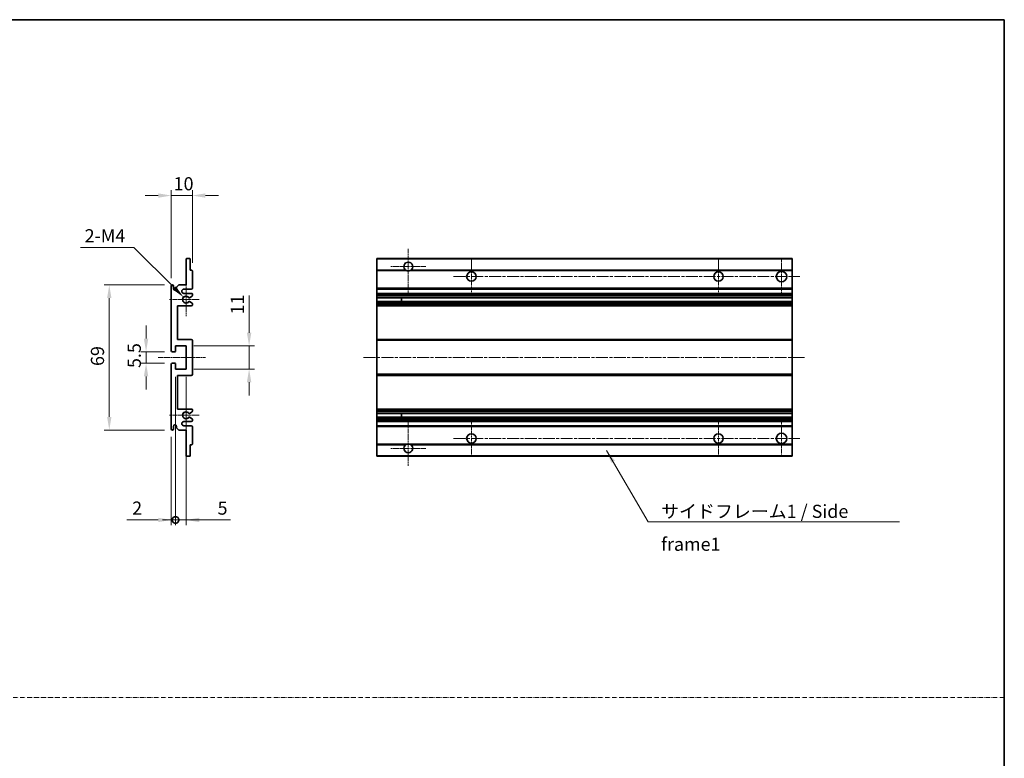
# Model space of a CAD drawing. Units: millimetres. Extents: x 3 to 10630, y 3 to 1268.
# Drawn here: x 5039 to 5507, y 354 to 706 of the extents above; entities that cross this region are included whole.
import ezdxf

# ---------------------------------------------------------------- set-up
doc = ezdxf.new("R2010")
doc.units = ezdxf.units.MM
doc.linetypes.add('CHAIN', pattern=[0.3543, 0.2362, -0.0295, 0.0591, -0.0295])
doc.linetypes.add('DASH_DOT', pattern=[0.37, 0.24, -0.06, 0.01, -0.06])
for name, color, linetype, lineweight in [('Border (ISO)', 7, 'Continuous', 35), ('Dimension (ISO)', 7, 'Continuous', 18), ('Dimension (ISO) @ 1', 7, 'Continuous', 18), ('Sketch Geometry (ISO)', 7, 'Continuous', 18), ('Symbol (ISO)', 7, 'Continuous', 18), ('Symbol (ISO) @ 1', 7, 'Continuous', 18), ('Visible (ISO)', 7, 'Continuous', 35), ('Visible Narrow (ISO)', 7, 'Continuous', 25)]:
    doc.layers.add(name, color=color, linetype=linetype, lineweight=lineweight)
doc.layers.add('Center Mark (ISO)', color=7, linetype='Continuous', lineweight=18, true_color=0x80ffff)
doc.layers.add('Centerline (ISO)', color=7, linetype='Continuous', lineweight=18, true_color=0x80ffff)
doc.styles.add('Note Text (TK)', font='MS PGothic.ttf')
doc.dimstyles.new('Default - Method 1b (TK)', dxfattribs={"dimscale": 4, "dimtxt": 2.5, "dimasz": 2.5, "dimexe": 1, "dimexo": 1.5, "dimgap": 1, "dimtad": 1, "dimtoh": 1, "dimrnd": 1e-08, "dimdsep": 46, "dimtxsty": 'Note Text (TK)', "dimcen": 0.09, "dimdle": 5, "dimclrd": 100, "dimclre": 100, "dimclrt": 7, "dimadec": 1, "dimazin": 1, "dimtfac": 1, "dimtmove": 0, "dimatfit": 3, "dimfxl": 0, "dimtolj": 1, "dimlwd": -1, "dimlwe": -1, "dimarcsym": 0})
doc.dimstyles.new('Default - Method 1b (TK)$7', dxfattribs={"dimscale": 4, "dimtxt": 2.5, "dimasz": 2.5, "dimexe": 1, "dimexo": 1.5, "dimgap": 1, "dimtad": 1, "dimtoh": 1, "dimrnd": 1e-08, "dimdsep": 46, "dimtxsty": 'Note Text (TK)', "dimcen": 0.09, "dimdle": 5, "dimclrd": 256, "dimclre": 100, "dimclrt": 7, "dimadec": 1, "dimazin": 1, "dimtfac": 1, "dimtmove": 0, "dimatfit": 3, "dimfxl": 0, "dimtolj": 1, "dimlwd": -1, "dimlwe": -1, "dimarcsym": 0})

# ---------------------------------------------------------------- blocks, each defined once
blk = doc.blocks.new('図面枠 tk図枠')
at = {"layer": 'Border (ISO)'}
for p, q in [((14.5, 289), (405.5, 289)), ((405.5, 289), (405.5, 8))]:
    blk.add_line(p, q, dxfattribs=at)
blk = doc.blocks.new('*D86')
at = {"layer": 'Defpoints', "color": 0, "transparency": 16777216}
for p in [(5121.06, 621.99), (5121.06, 586.19), (5111.06, 578.99)]:
    blk.add_point(p, dxfattribs=at)
at = {"layer": 'Dimension (ISO)', "color": 100, "transparency": 16777216}
for p, q in [((5111.06, 582.74), (5111.06, 624.49)), ((5121.06, 589.94), (5121.06, 624.49)), ((5104.81, 621.99), (5098.56, 621.99)), ((5111.06, 621.99), (5121.06, 621.99)), ((5127.31, 621.99), (5133.56, 621.99))]:
    blk.add_line(p, q, dxfattribs=at)
for points in [[(5104.81, 623.03), (5104.81, 620.95), (5111.06, 621.99)], [(5127.31, 623.03), (5127.31, 620.95), (5121.06, 621.99)]]:
    blk.add_solid(points, dxfattribs=at)
at = {"layer": 'Dimension (ISO)', "color": 7, "transparency": 16777216, "insert": (5112.16, 627.62), "char_height": 6.25, "attachment_point": 4, "style": 'Note Text (TK)'}
blk.add_mtext('\\A1;10', dxfattribs=at)
blk = doc.blocks.new('*D87')
at = {"layer": 'Defpoints', "color": 0, "transparency": 16777216}
for p in [(5116.92, 573.64), (5118.06, 572.49)]:
    blk.add_point(p, dxfattribs=at)
at = {"layer": 'Dimension (ISO)', "color": 100, "transparency": 16777216}
for p, q in [((5067.94, 597.24), (5093.31, 597.24)), ((5093.31, 597.24), (5112.5, 578.06))]:
    blk.add_line(p, q, dxfattribs=at)
blk.add_solid([(5113.23, 578.79), (5111.76, 577.32), (5116.92, 573.64)], dxfattribs=at)
at = {"layer": 'Dimension (ISO)', "color": 7, "transparency": 16777216, "insert": (5067.94, 602.86), "char_height": 6.25, "attachment_point": 4, "style": 'Note Text (TK)'}
blk.add_mtext('\\A1; \\fＭＳ Ｐゴシック|b0|i0;\\H6.2500;2-M4', dxfattribs=at)
blk = doc.blocks.new('*D88')
at = {"layer": 'Defpoints', "color": 0, "transparency": 16777216}
for p in [(5111.56, 547.74), (5099.06, 542.24), (5111.56, 542.24)]:
    blk.add_point(p, dxfattribs=at)
at = {"layer": 'Dimension (ISO)', "color": 100, "transparency": 16777216}
for p, q in [((5099.06, 553.99), (5099.06, 560.24)), ((5107.81, 547.74), (5096.56, 547.74)), ((5099.06, 547.74), (5099.06, 542.24)), ((5107.81, 542.24), (5096.56, 542.24)), ((5099.06, 535.99), (5099.06, 529.74))]:
    blk.add_line(p, q, dxfattribs=at)
for points in [[(5098.02, 553.99), (5100.1, 553.99), (5099.06, 547.74)], [(5098.02, 535.99), (5100.1, 535.99), (5099.06, 542.24)]]:
    blk.add_solid(points, dxfattribs=at)
at = {"layer": 'Dimension (ISO)', "color": 7, "transparency": 16777216, "insert": (5093.44, 539.98), "char_height": 6.25, "attachment_point": 4, "rotation": 90, "style": 'Note Text (TK)'}
blk.add_mtext('\\A1;5.5', dxfattribs=at)
blk = doc.blocks.new('*D89')
at = {"layer": 'Defpoints', "color": 0, "transparency": 16777216}
for p in [(5111.56, 579.49), (5081.56, 510.49), (5111.56, 510.49)]:
    blk.add_point(p, dxfattribs=at)
at = {"layer": 'Dimension (ISO)', "color": 100, "transparency": 16777216}
for p, q in [((5107.81, 579.49), (5079.06, 579.49)), ((5081.56, 573.24), (5081.56, 516.74)), ((5107.81, 510.49), (5079.06, 510.49))]:
    blk.add_line(p, q, dxfattribs=at)
for points in [[(5080.52, 573.24), (5082.6, 573.24), (5081.56, 579.49)], [(5080.52, 516.74), (5082.6, 516.74), (5081.56, 510.49)]]:
    blk.add_solid(points, dxfattribs=at)
at = {"layer": 'Dimension (ISO)', "color": 7, "transparency": 16777216, "insert": (5075.94, 540.94), "char_height": 6.25, "attachment_point": 4, "rotation": 90, "style": 'Note Text (TK)'}
blk.add_mtext('\\A1;69', dxfattribs=at)
blk = doc.blocks.new('*D90')
at = {"layer": 'Defpoints', "color": 0, "transparency": 16777216}
for p in [(5118.06, 550.49), (5148.06, 550.49), (5118.06, 539.49)]:
    blk.add_point(p, dxfattribs=at)
at = {"layer": 'Dimension (ISO)', "color": 100, "transparency": 16777216}
for p, q in [((5148.06, 556.74), (5148.06, 574.42)), ((5121.81, 550.49), (5150.56, 550.49)), ((5148.06, 539.49), (5148.06, 550.49)), ((5121.81, 539.49), (5150.56, 539.49)), ((5148.06, 533.24), (5148.06, 526.99))]:
    blk.add_line(p, q, dxfattribs=at)
for points in [[(5147.02, 556.74), (5149.1, 556.74), (5148.06, 550.49)], [(5147.02, 533.24), (5149.1, 533.24), (5148.06, 539.49)]]:
    blk.add_solid(points, dxfattribs=at)
at = {"layer": 'Dimension (ISO)', "color": 7, "transparency": 16777216, "insert": (5142.44, 565.49), "char_height": 6.25, "attachment_point": 4, "rotation": 90, "style": 'Note Text (TK)'}
blk.add_mtext('\\A1;11', dxfattribs=at)
blk = doc.blocks.new('_DotSmall')
at = {"color": 0, "linetype": 'ByBlock', "const_width": 0.5}
blk.add_lwpolyline([(-0.0625, 0, 1), (0.0625, 0, 1)], format="xyb", close=True, dxfattribs=at)
blk = doc.blocks.new('*D91')
at = {"layer": 'Defpoints', "color": 0, "transparency": 16777216}
for p in [(5113.06, 539.49), (5111.06, 510.99), (5113.06, 467.74)]:
    blk.add_point(p, dxfattribs=at)
at = {"layer": 'Dimension (ISO)', "color": 100, "transparency": 16777216}
for p, q in [((5113.06, 535.74), (5113.06, 465.24)), ((5111.06, 507.24), (5111.06, 465.24)), ((5104.81, 467.74), (5089.94, 467.74)), ((5113.06, 467.74), (5111.06, 467.74)), ((5113.06, 467.74), (5125.56, 467.74))]:
    blk.add_line(p, q, dxfattribs=at)
blk.add_solid([(5104.81, 468.78), (5104.81, 466.7), (5111.06, 467.74)], dxfattribs=at)
at = {"layer": 'Dimension (ISO)', "color": 100, "transparency": 16777216, "xscale": 6.25, "yscale": 6.25, "zscale": 6.25, "rotation": 180}
blk.add_blockref('_DotSmall', (5113.06, 467.74), dxfattribs=at)
at = {"layer": 'Dimension (ISO)', "color": 7, "transparency": 16777216, "insert": (5092.44, 473.37), "char_height": 6.25, "attachment_point": 4, "style": 'Note Text (TK)'}
blk.add_mtext('\\A1;2', dxfattribs=at)
blk = doc.blocks.new('*D92')
at = {"layer": 'Defpoints', "color": 0, "transparency": 16777216}
for p in [(5113.06, 539.49), (5118.06, 539.49), (5118.06, 467.74)]:
    blk.add_point(p, dxfattribs=at)
at = {"layer": 'Dimension (ISO)', "color": 100, "transparency": 16777216}
for p, q in [((5113.06, 535.74), (5113.06, 465.24)), ((5118.06, 535.74), (5118.06, 465.24)), ((5113.06, 467.74), (5106.81, 467.74)), ((5113.06, 467.74), (5118.06, 467.74)), ((5124.31, 467.74), (5139.18, 467.74))]:
    blk.add_line(p, q, dxfattribs=at)
blk.add_solid([(5124.31, 468.78), (5124.31, 466.7), (5118.06, 467.74)], dxfattribs=at)
at = {"layer": 'Dimension (ISO)', "color": 100, "transparency": 16777216, "xscale": 6.25, "yscale": 6.25, "zscale": 6.25}
blk.add_blockref('_DotSmall', (5113.06, 467.74), dxfattribs=at)
at = {"layer": 'Dimension (ISO)', "color": 7, "transparency": 16777216, "insert": (5133.06, 473.37), "char_height": 6.25, "attachment_point": 4, "style": 'Note Text (TK)'}
blk.add_mtext('\\A1;5', dxfattribs=at)

msp = doc.modelspace()

# ---------------------------------------------------------------- linework, layer by layer
at = {"layer": 'Center Mark (ISO)', "linetype": 'CHAIN', "ltscale": 9.26737}
for p, q in [((5223.7488, 596.5914), (5223.7488, 575.7414)), ((5223.7488, 514.2414), (5223.7488, 493.3914))]:
    msp.add_line(p, q, dxfattribs=at)
at = {"layer": 'Center Mark (ISO)', "linetype": 'CHAIN', "ltscale": 7.55611}
for p, q in [((5253.7488, 591.9914), (5253.7488, 574.9914)), ((5371.2488, 591.9914), (5371.2488, 574.9914)), ((5253.7488, 514.9914), (5253.7488, 497.9914)), ((5371.2488, 514.9914), (5371.2488, 497.9914))]:
    msp.add_line(p, q, dxfattribs=at)
at = {"layer": 'Center Mark (ISO)', "linetype": 'CHAIN', "ltscale": 7.778352}
for p, q in [((5401.2488, 592.2414), (5401.2488, 574.7414)), ((5401.2488, 515.2414), (5401.2488, 497.7414))]:
    msp.add_line(p, q, dxfattribs=at)
at = {"layer": 'Center Mark (ISO)', "linetype": 'CHAIN', "ltscale": 7.422766}
for p, q in [((5232.0988, 588.2414), (5215.3988, 588.2414)), ((5232.0988, 501.7414), (5215.3988, 501.7414))]:
    msp.add_line(p, q, dxfattribs=at)
at = {"layer": 'Center Mark (ISO)', "linetype": 'CHAIN', "ltscale": 6.996951}
for p, q in [((5118.0616, 580.3624), (5118.0616, 564.6204)), ((5118.0616, 525.3624), (5118.0616, 509.6204))]:
    msp.add_line(p, q, dxfattribs=at)
at = {"layer": 'Center Mark (ISO)', "linetype": 'CHAIN', "ltscale": 6.276444}
for p, q in [((5124.3116, 572.4914), (5110.1906, 572.4914)), ((5124.3116, 517.4914), (5110.1906, 517.4914))]:
    msp.add_line(p, q, dxfattribs=at)
at = {"layer": 'Centerline (ISO)', "linetype": 'CHAIN', "ltscale": 23.990969}
for p, q in [((5245.2488, 583.4914), (5409.9988, 583.4914)), ((5202.4988, 544.9914), (5412.4988, 544.9914)), ((5245.2488, 506.4914), (5409.9988, 506.4914))]:
    msp.add_line(p, q, dxfattribs=at)
at = {"layer": 'Centerline (ISO)', "linetype": 'CHAIN', "ltscale": 10.000767}
msp.add_line((5104.8116, 544.9914), (5127.3116, 544.9914), dxfattribs=at)
at = {"layer": 'Sketch Geometry (ISO)', "color": 4, "linetype": 'DASH_DOT', "lineweight": 18, "ltscale": 9.032109, "true_color": 0x00ffff}
msp.add_line((4529.6969, 383.259), (5507.1969, 383.259), dxfattribs=at)
at = {"layer": 'Visible (ISO)'}
for p, q in [((5118.0616, 579.4914), (5118.0616, 591.6914)), ((5118.3616, 591.9914), (5119.7616, 591.9914)), ((5120.0616, 591.6914), (5120.0616, 586.4914)), ((5208.7488, 591.6914), (5208.7488, 591.9914)), ((5406.2488, 591.9914), (5208.7488, 591.9914)), ((5208.7488, 591.6914), (5208.7488, 586.4914)), ((5406.2488, 591.6914), (5406.2488, 591.9914)), ((5406.2488, 591.6914), (5406.2488, 586.4914)), ((5120.0616, 586.4914), (5120.7616, 586.4914)), ((5121.0616, 586.1914), (5121.0616, 577.9914)), ((5208.7488, 586.1914), (5208.7488, 586.4914)), ((5222.588, 586.4914), (5208.7488, 586.4914)), ((5208.7488, 586.1914), (5208.7488, 577.9914)), ((5406.2488, 586.4914), (5224.9096, 586.4914)), ((5406.2488, 586.1914), (5406.2488, 586.4914)), ((5406.2488, 586.1914), (5406.2488, 577.9914)), ((5111.0616, 548.2414), (5111.0616, 578.9914)), ((5112.0616, 578.9914), (5112.0616, 577.7414)), ((5113.5616, 578.4914), (5114.5616, 579.4914)), ((5113.5616, 577.7414), (5113.5616, 578.4914)), ((5114.5616, 579.4914), (5118.0616, 579.4914)), ((5120.5616, 577.4914), (5117.0616, 577.4914)), ((5208.7488, 577.4914), (5208.7488, 577.9914)), ((5208.7488, 577.4914), (5208.7488, 575.4914)), ((5406.2488, 577.4914), (5208.7488, 577.4914)), ((5406.2488, 577.4914), (5406.2488, 577.9914)), ((5406.2488, 577.4914), (5406.2488, 575.4914)), ((5117.0616, 575.4914), (5120.5616, 575.4914)), ((5120.9116, 574.1368), (5119.6864, 573.4295)), ((5119.6864, 571.5533), (5120.9116, 570.846)), ((5121.0616, 574.9914), (5121.0616, 574.3967)), ((5208.7488, 574.9914), (5208.7488, 575.4914)), ((5406.2488, 575.4914), (5208.7488, 575.4914)), ((5208.7488, 574.9914), (5208.7488, 574.3967)), ((5208.7488, 574.1368), (5208.7488, 574.3967)), ((5208.7488, 574.1368), (5208.7488, 573.4295)), ((5208.7488, 573.3893), (5208.7488, 573.4295)), ((5208.7488, 571.5935), (5208.7488, 573.3893)), ((5406.2488, 573.3893), (5208.7488, 573.3893)), ((5208.7488, 571.5533), (5208.7488, 571.5935)), ((5406.2488, 571.5935), (5208.7488, 571.5935)), ((5208.7488, 571.5533), (5208.7488, 570.846)), ((5220.5488, 573.3893), (5220.5488, 571.5935)), ((5220.5614, 573.3893), (5220.5614, 571.5935)), ((5406.2488, 574.9914), (5406.2488, 575.4914)), ((5406.2488, 574.9914), (5406.2488, 574.3967)), ((5406.2488, 574.1368), (5406.2488, 574.3967)), ((5406.2488, 574.1368), (5406.2488, 573.4295)), ((5406.2488, 573.3893), (5406.2488, 573.4295)), ((5406.2488, 573.3893), (5406.2488, 571.5935)), ((5406.2488, 571.5533), (5406.2488, 571.5935)), ((5406.2488, 571.5533), (5406.2488, 570.846)), ((5114.0616, 569.4914), (5114.0616, 553.4914)), ((5120.5616, 569.4914), (5114.0616, 569.4914)), ((5121.0616, 570.5861), (5121.0616, 569.9914)), ((5208.7488, 570.5861), (5208.7488, 570.846)), ((5208.7488, 570.5861), (5208.7488, 569.9914)), ((5208.7488, 569.4914), (5208.7488, 569.9914)), ((5208.7488, 569.4914), (5208.7488, 553.4914)), ((5406.2488, 569.4914), (5208.7488, 569.4914)), ((5406.2488, 570.5861), (5406.2488, 570.846)), ((5406.2488, 570.5861), (5406.2488, 569.9914)), ((5406.2488, 569.4914), (5406.2488, 569.9914)), ((5406.2488, 569.4914), (5406.2488, 553.4914)), ((5114.0616, 553.4914), (5120.5616, 553.4914)), ((5121.0616, 552.9914), (5121.0616, 536.9914)), ((5208.7488, 552.9914), (5208.7488, 553.4914)), ((5406.2488, 553.4914), (5208.7488, 553.4914)), ((5208.7488, 552.9914), (5208.7488, 536.9914)), ((5406.2488, 552.9914), (5406.2488, 553.4914)), ((5406.2488, 552.9914), (5406.2488, 536.9914)), ((5113.0616, 550.4914), (5113.0616, 548.0414)), ((5118.0616, 550.4914), (5113.0616, 550.4914)), ((5118.0616, 539.4914), (5118.0616, 550.4914)), ((5112.7616, 547.7414), (5111.5616, 547.7414)), ((5111.0616, 510.9914), (5111.0616, 541.7414)), ((5111.5616, 542.2414), (5112.7616, 542.2414)), ((5113.0616, 541.9414), (5113.0616, 539.4914)), ((5113.0616, 539.4914), (5118.0616, 539.4914)), ((5114.0616, 536.4914), (5114.0616, 520.4914)), ((5120.5616, 536.4914), (5114.0616, 536.4914)), ((5208.7488, 536.4914), (5208.7488, 536.9914)), ((5208.7488, 536.4914), (5208.7488, 520.4914)), ((5406.2488, 536.4914), (5208.7488, 536.4914)), ((5406.2488, 536.4914), (5406.2488, 536.9914)), ((5406.2488, 536.4914), (5406.2488, 520.4914)), ((5114.0616, 520.4914), (5120.5616, 520.4914)), ((5121.0616, 519.9914), (5121.0616, 519.3967)), ((5208.7488, 519.9914), (5208.7488, 520.4914)), ((5406.2488, 520.4914), (5208.7488, 520.4914)), ((5208.7488, 519.9914), (5208.7488, 519.3967)), ((5406.2488, 519.9914), (5406.2488, 520.4914)), ((5406.2488, 519.9914), (5406.2488, 519.3967)), ((5120.9116, 519.1368), (5119.6864, 518.4295)), ((5119.6864, 516.5533), (5120.9116, 515.846)), ((5121.0616, 515.5861), (5121.0616, 514.9914)), ((5208.7488, 519.1368), (5208.7488, 519.3967)), ((5208.7488, 519.1368), (5208.7488, 518.4295)), ((5208.7488, 518.3893), (5208.7488, 518.4295)), ((5406.2488, 518.3893), (5208.7488, 518.3893)), ((5208.7488, 516.5935), (5208.7488, 518.3893)), ((5208.7488, 516.5533), (5208.7488, 516.5935)), ((5406.2488, 516.5935), (5208.7488, 516.5935)), ((5208.7488, 516.5533), (5208.7488, 515.846)), ((5208.7488, 515.5861), (5208.7488, 515.846)), ((5208.7488, 515.5861), (5208.7488, 514.9914)), ((5220.5488, 518.3893), (5220.5488, 516.5935)), ((5220.5614, 518.3893), (5220.5614, 516.5935)), ((5406.2488, 519.1368), (5406.2488, 519.3967)), ((5406.2488, 519.1368), (5406.2488, 518.4295)), ((5406.2488, 518.3893), (5406.2488, 518.4295)), ((5406.2488, 518.3893), (5406.2488, 516.5935)), ((5406.2488, 516.5533), (5406.2488, 516.5935)), ((5406.2488, 516.5533), (5406.2488, 515.846)), ((5406.2488, 515.5861), (5406.2488, 515.846)), ((5406.2488, 515.5861), (5406.2488, 514.9914)), ((5112.0616, 512.2414), (5112.0616, 510.9914)), ((5113.5616, 511.4914), (5113.5616, 512.2414)), ((5114.5616, 510.4914), (5113.5616, 511.4914)), ((5118.0616, 510.4914), (5114.5616, 510.4914)), ((5120.5616, 514.4914), (5117.0616, 514.4914)), ((5117.0616, 512.4914), (5120.5616, 512.4914)), ((5118.0616, 498.2914), (5118.0616, 510.4914)), ((5121.0616, 511.9914), (5121.0616, 503.7914)), ((5208.7488, 514.4914), (5208.7488, 514.9914)), ((5208.7488, 514.4914), (5208.7488, 512.4914)), ((5406.2488, 514.4914), (5208.7488, 514.4914)), ((5208.7488, 511.9914), (5208.7488, 512.4914)), ((5406.2488, 512.4914), (5208.7488, 512.4914)), ((5208.7488, 511.9914), (5208.7488, 503.7914)), ((5406.2488, 514.4914), (5406.2488, 514.9914)), ((5406.2488, 514.4914), (5406.2488, 512.4914)), ((5406.2488, 511.9914), (5406.2488, 512.4914)), ((5406.2488, 511.9914), (5406.2488, 503.7914)), ((5120.0616, 503.4914), (5120.0616, 498.2914)), ((5120.7616, 503.4914), (5120.0616, 503.4914)), ((5208.7488, 503.4914), (5208.7488, 503.7914)), ((5208.7488, 503.4914), (5208.7488, 498.2914)), ((5222.588, 503.4914), (5208.7488, 503.4914)), ((5406.2488, 503.4914), (5224.9096, 503.4914)), ((5406.2488, 503.4914), (5406.2488, 503.7914)), ((5406.2488, 503.4914), (5406.2488, 498.2914)), ((5119.7616, 497.9914), (5118.3616, 497.9914)), ((5208.7488, 497.9914), (5208.7488, 498.2914)), ((5406.2488, 497.9914), (5208.7488, 497.9914)), ((5406.2488, 497.9914), (5406.2488, 498.2914))]:
    msp.add_line(p, q, dxfattribs=at)
for centre, radius in [((5253.7488, 583.4914), 2.25), ((5371.2488, 583.4914), 2.25), ((5401.2488, 583.4914), 2.5), ((5253.7488, 506.4914), 2.25), ((5371.2488, 506.4914), 2.25), ((5401.2488, 506.4914), 2.5)]:
    msp.add_circle(centre, radius, dxfattribs=at)
for centre, radius, start, end in [((5118.3616, 591.6914), 0.3, 90, 180), ((5119.7616, 591.6914), 0.3, 0, 90), ((5223.7488, 588.2414), 2.1, 303.55731, 236.44269), ((5120.7616, 586.1914), 0.3, 0, 90), ((5223.7488, 588.2414), 2.1, 257.472095, 282.527905), ((5111.5616, 578.9914), 0.5, 0, 180), ((5112.8116, 577.7414), 0.75, 180, 0), ((5117.0616, 576.4914), 1, 90, 270), ((5120.5616, 577.9914), 0.5, 270, 0), ((5118.0616, 572.4914), 1.621, 35.484122, 324.515878), ((5118.0616, 572.4914), 1.6, 39.08472, 320.91528), ((5119.5364, 573.6893), 0.3, 238.921051, 300), ((5119.5364, 571.2935), 0.3, 60, 121.078949), ((5120.5616, 574.9914), 0.5, 0, 90), ((5120.7616, 574.3967), 0.3, 300, 0), ((5120.5616, 569.9914), 0.5, 270, 0), ((5120.7616, 570.5861), 0.3, 0, 60), ((5120.5616, 552.9914), 0.5, 0, 90), ((5111.5616, 548.2414), 0.5, 180, 270), ((5112.7616, 548.0414), 0.3, 270, 0), ((5111.5616, 541.7414), 0.5, 90, 180), ((5112.7616, 541.9414), 0.3, 0, 90), ((5120.5616, 536.9914), 0.5, 270, 0), ((5120.5616, 519.9914), 0.5, 0, 90), ((5118.0616, 517.4914), 1.621, 35.484122, 324.515878), ((5118.0616, 517.4914), 1.6, 39.08472, 320.91528), ((5119.5364, 518.6893), 0.3, 238.921051, 300), ((5119.5364, 516.2935), 0.3, 60, 121.078949), ((5120.7616, 519.3967), 0.3, 300, 0), ((5120.7616, 515.5861), 0.3, 0, 60), ((5111.5616, 510.9914), 0.5, 180, 0), ((5112.8116, 512.2414), 0.75, 0, 180), ((5117.0616, 513.4914), 1, 90, 270), ((5120.5616, 514.9914), 0.5, 270, 0), ((5120.5616, 511.9914), 0.5, 0, 90), ((5120.7616, 503.7914), 0.3, 270, 0), ((5223.7488, 501.7414), 2.1, 123.55731, 56.44269), ((5223.7488, 501.7414), 2.1, 77.472095, 102.527905), ((5118.3616, 498.2914), 0.3, 180, 270), ((5119.7616, 498.2914), 0.3, 270, 0)]:
    msp.add_arc(centre, radius, start, end, dxfattribs=at)
for points, knots in [([(5223.2933, 586.1914), (5223.1843, 586.2156), (5223.0787, 586.2485), (5222.906, 586.3161), (5222.8167, 586.358), (5222.7187, 586.4111), (5222.6845, 586.4308), (5222.64, 586.4579), (5222.6212, 586.4697), (5222.5952, 586.4866), (5222.588, 586.4914), (5222.588, 586.4914)], [-0.0853709179, -0.0853709179, -0.0853709179, -0.0853709179, -0.0545116262, -0.0545116262, -0.0293355354, -0.0293355354, -0.0179856969, -0.0179856969, -0.0089928485, -0.0089928485, 0, 0, 0, 0]), ([(5224.9096, 586.4914), (5224.9096, 586.4914), (5224.9024, 586.4866), (5224.8764, 586.4697), (5224.8576, 586.4579), (5224.813, 586.4308), (5224.7789, 586.4111), (5224.6808, 586.358), (5224.5915, 586.3161), (5224.4188, 586.2485), (5224.3133, 586.2156), (5224.2043, 586.1914)], [-0.2570614387, -0.2570614387, -0.2570614387, -0.2570614387, -0.2480685903, -0.2480685903, -0.2390757418, -0.2390757418, -0.2277259033, -0.2277259033, -0.2025498125, -0.2025498125, -0.1716905209, -0.1716905209, -0.1716905209, -0.1716905209]), ([(5119.3035, 573.5001), (5119.3246, 573.4742), (5119.3514, 573.4506), (5119.3812, 573.4326), (5119.3813, 573.4325), (5119.3815, 573.4324)], [0.1522671185, 0.1522671185, 0.1522671185, 0.1522671185, 0.1622798581, 0.1622798581, 0.1623400483, 0.1623400483, 0.1623400483, 0.1623400483]), ([(5119.3815, 571.5504), (5119.3813, 571.5503), (5119.3812, 571.5502), (5119.3514, 571.5322), (5119.3246, 571.5086), (5119.3035, 571.4826)], [0.1421941886, 0.1421941886, 0.1421941886, 0.1421941886, 0.1422543788, 0.1422543788, 0.1522671185, 0.1522671185, 0.1522671185, 0.1522671185]), ([(5119.3035, 518.5001), (5119.3246, 518.4742), (5119.3514, 518.4506), (5119.3812, 518.4326), (5119.3813, 518.4325), (5119.3815, 518.4324)], [0.1522671185, 0.1522671185, 0.1522671185, 0.1522671185, 0.1622798581, 0.1622798581, 0.1623400483, 0.1623400483, 0.1623400483, 0.1623400483]), ([(5119.3815, 516.5504), (5119.3813, 516.5503), (5119.3812, 516.5502), (5119.3514, 516.5322), (5119.3246, 516.5086), (5119.3035, 516.4826)], [0.1421941886, 0.1421941886, 0.1421941886, 0.1421941886, 0.1422543788, 0.1422543788, 0.1522671185, 0.1522671185, 0.1522671185, 0.1522671185]), ([(5222.588, 503.4914), (5222.588, 503.4914), (5222.5952, 503.4962), (5222.6212, 503.513), (5222.64, 503.5249), (5222.6845, 503.552), (5222.7187, 503.5717), (5222.8167, 503.6248), (5222.906, 503.6667), (5223.0787, 503.7343), (5223.1843, 503.7672), (5223.2933, 503.7914)], [-0.2570614387, -0.2570614387, -0.2570614387, -0.2570614387, -0.2480685903, -0.2480685903, -0.2390757418, -0.2390757418, -0.2277259033, -0.2277259033, -0.2025498125, -0.2025498125, -0.1716905209, -0.1716905209, -0.1716905209, -0.1716905209]), ([(5224.2043, 503.7914), (5224.3133, 503.7672), (5224.4188, 503.7343), (5224.5915, 503.6667), (5224.6808, 503.6248), (5224.7789, 503.5717), (5224.813, 503.552), (5224.8576, 503.5249), (5224.8764, 503.513), (5224.9024, 503.4962), (5224.9096, 503.4914), (5224.9096, 503.4914)], [-0.0853709179, -0.0853709179, -0.0853709179, -0.0853709179, -0.0545116262, -0.0545116262, -0.0293355354, -0.0293355354, -0.0179856969, -0.0179856969, -0.0089928485, -0.0089928485, 0, 0, 0, 0])]:
    msp.add_open_spline(points, degree=3, knots=knots, dxfattribs=at)
at = {"layer": 'Visible Narrow (ISO)'}
for p, q in [((5406.2488, 591.6914), (5208.7488, 591.6914)), ((5223.2933, 586.1914), (5208.7488, 586.1914)), ((5406.2488, 586.1914), (5224.2043, 586.1914)), ((5406.2488, 577.9914), (5208.7488, 577.9914)), ((5406.2488, 574.9914), (5208.7488, 574.9914)), ((5406.2488, 574.3967), (5208.7488, 574.3967)), ((5406.2488, 574.1368), (5208.7488, 574.1368)), ((5406.2488, 573.4295), (5208.7488, 573.4295)), ((5406.2488, 571.5533), (5208.7488, 571.5533)), ((5406.2488, 570.846), (5208.7488, 570.846)), ((5406.2488, 570.5861), (5208.7488, 570.5861)), ((5406.2488, 569.9914), (5208.7488, 569.9914)), ((5406.2488, 552.9914), (5208.7488, 552.9914)), ((5406.2488, 536.9914), (5208.7488, 536.9914)), ((5406.2488, 519.9914), (5208.7488, 519.9914)), ((5406.2488, 519.3967), (5208.7488, 519.3967)), ((5406.2488, 519.1368), (5208.7488, 519.1368)), ((5406.2488, 518.4295), (5208.7488, 518.4295)), ((5406.2488, 516.5533), (5208.7488, 516.5533)), ((5406.2488, 515.846), (5208.7488, 515.846)), ((5406.2488, 515.5861), (5208.7488, 515.5861)), ((5406.2488, 514.9914), (5208.7488, 514.9914)), ((5406.2488, 511.9914), (5208.7488, 511.9914)), ((5223.2933, 503.7914), (5208.7488, 503.7914)), ((5406.2488, 503.7914), (5224.2043, 503.7914)), ((5406.2488, 498.2914), (5208.7488, 498.2914))]:
    msp.add_line(p, q, dxfattribs=at)

# ---------------------------------------------------------------- block references
at = {"xscale": 2.5, "yscale": 2.5, "zscale": 2.5}
msp.add_blockref('図面枠 tk図枠', (4493.4469, -16.8721), dxfattribs=at)

# ---------------------------------------------------------------- texts
at = {"layer": 'Symbol (ISO)', "color": 7, "insert": (5344.0035, 474.9518), "char_height": 6.25, "width": 118.932748, "attachment_point": 1, "line_spacing_factor": 1.5, "style": 'Note Text (TK)'}
msp.add_mtext('{\\fＭＳ Ｐゴシック|b0|i0;サイドフレーム1 / Side frame1}', dxfattribs=at)

# ---------------------------------------------------------------- dimensions: what is measured, and where the dimension line sits
at = {"layer": 'Dimension (ISO) @ 1', "color": 100, "true_color": 0x00ff3f}
dim = msp.add_linear_dim(base=(5121.0616, 621.9914), p1=(5111.0616, 578.9914), p2=(5121.0616, 586.1914), dimstyle='Default - Method 1b (TK)', override={"dimscale": 1, "dimtxt": 6.25, "dimasz": 6.25, "dimexe": 2.5, "dimexo": 3.75, "dimgap": 2.5, "dimtoh": 0, "dimdec": 2, "dimcen": 0.225, "dimtol": 0, "dimlim": 0, "dimtp": 0, "dimtm": 0, "dimtdec": 2, "dimtix": 0, "dimtofl": 1, "dimtmove": 0, "dimatfit": 1}, dxfattribs=at)
dim.commit()
dim.dimension.update_dxf_attribs({"geometry": '*D86', "text_midpoint": (5116.0616, 621.9914), "dimtype": 128})
dim = msp.add_radius_dim(center=(5118.0616, 572.4914), mpoint=(5116.9153, 573.6376), text=' \\fＭＳ Ｐゴシック|b0|i0;\\H6.2500;2-M4', dimstyle='Default - Method 1b (TK)', override={"dimscale": 1, "dimtxt": 6.25, "dimasz": 6.25, "dimexe": 2.5, "dimexo": 3.75, "dimgap": 2.5, "dimtih": 1, "dimdec": 2, "dimlfac": 1, "dimcen": 0, "dimtol": 0, "dimlim": 0, "dimtp": 0, "dimtm": 0, "dimtdec": 2, "dimtix": 0, "dimtofl": 0, "dimtmove": 0, "dimatfit": 3}, dxfattribs=at)
dim.commit()
dim.dimension.update_dxf_attribs({"geometry": '*D87', "text_midpoint": (5079.3796, 597.2387), "dimtype": 132})
for base, p1, p2, angle, override, picture, middle in [((5081.5616, 510.4914), (5111.5616, 579.4914), (5111.5616, 510.4914), 90, {"dimscale": 1, "dimtxt": 6.25, "dimasz": 6.25, "dimexe": 2.5, "dimexo": 3.75, "dimgap": 2.5, "dimtoh": 0, "dimdec": 2, "dimcen": 0.225, "dimtol": 0, "dimlim": 0, "dimtp": 0, "dimtm": 0, "dimtdec": 2, "dimtix": 0, "dimtofl": 0, "dimtmove": 0, "dimatfit": 1}, '*D89', (5081.5616, 544.9914)), ((5148.0616, 550.4914), (5118.0616, 539.4914), (5118.0616, 550.4914), 90, {"dimscale": 1, "dimtxt": 6.25, "dimasz": 6.25, "dimexe": 2.5, "dimexo": 3.75, "dimgap": 2.5, "dimtoh": 0, "dimdec": 2, "dimcen": 0.225, "dimtol": 0, "dimlim": 0, "dimtp": 0, "dimtm": 0, "dimtdec": 2, "dimtix": 0, "dimtofl": 1, "dimtmove": 0, "dimatfit": 1}, '*D90', (5148.0616, 568.7052)), ((5099.0616, 542.2414), (5111.5616, 547.7414), (5111.5616, 542.2414), 90, {"dimscale": 1, "dimtxt": 6.25, "dimasz": 6.25, "dimexe": 2.5, "dimexo": 3.75, "dimgap": 2.5, "dimtoh": 0, "dimdec": 2, "dimcen": 0.225, "dimtol": 0, "dimlim": 0, "dimtp": 0, "dimtm": 0, "dimtdec": 2, "dimtix": 0, "dimtofl": 1, "dimtmove": 0, "dimatfit": 1}, '*D88', (5099.0616, 544.9914)), ((5113.0616, 467.7414), (5111.0616, 510.9914), (5113.0616, 539.4914), 180, {"dimscale": 1, "dimtxt": 6.25, "dimasz": 6.25, "dimexe": 2.5, "dimexo": 3.75, "dimgap": 2.5, "dimtoh": 0, "dimdec": 2, "dimblk2": 'DotSmall', "dimsah": 1, "dimcen": 0.225, "dimdle": 0, "dimtol": 0, "dimlim": 0, "dimtp": 0, "dimtm": 0, "dimtdec": 2, "dimtix": 0, "dimtofl": 1, "dimtmove": 0, "dimatfit": 1}, '*D91', (5094.2505, 467.7414)), ((5118.0616, 467.7414), (5113.0616, 539.4914), (5118.0616, 539.4914), 180, {"dimscale": 1, "dimtxt": 6.25, "dimasz": 6.25, "dimexe": 2.5, "dimexo": 3.75, "dimgap": 2.5, "dimtoh": 0, "dimdec": 2, "dimblk1": 'DotSmall', "dimsah": 1, "dimcen": 0.225, "dimdle": 0, "dimtol": 0, "dimlim": 0, "dimtp": 0, "dimtm": 0, "dimtdec": 2, "dimtix": 0, "dimtofl": 1, "dimtmove": 0, "dimatfit": 1}, '*D92', (5134.8726, 467.7414))]:
    dim = msp.add_linear_dim(base=base, p1=p1, p2=p2, angle=angle, dimstyle='Default - Method 1b (TK)', override=override, dxfattribs=at)
    dim.commit()
    dim.dimension.update_dxf_attribs({"geometry": picture, "text_midpoint": middle, "dimtype": 128})

# ---------------------------------------------------------------- leaders
at = {"layer": 'Symbol (ISO) @ 1', "color": 100, "true_color": 0x00ff40, "annotation_type": 0, "has_hookline": 1, "hookline_direction": 0, "text_width": 113.3168}
msp.add_leader([(5318.0022, 500.8287), (5337.7535, 466.851), (5344.0035, 466.851)], dimstyle='Default - Method 1b (TK)$7', override={"dimscale": 1, "dimtxt": 6.25, "dimasz": 6.25, "dimgap": 0, "dimtad": 1}, dxfattribs=at)

doc.saveas('drawing.dxf')
